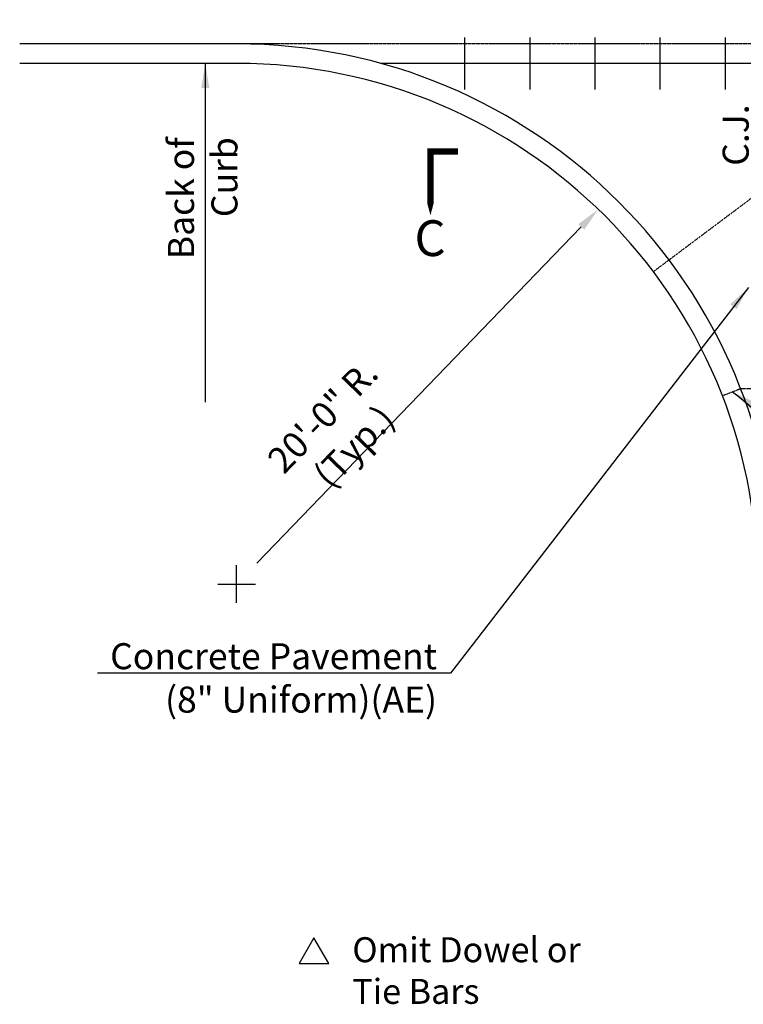
# Model space of a CAD drawing. Units: inches. Extents: x 252 to 4860, y -80 to 1026.
# Drawn here: x 1464 to 1798, y 55 to 508 of the extents above; entities that cross this region are included whole.
import ezdxf
from ezdxf.enums import TextEntityAlignment as Align

# ---------------------------------------------------------------- set-up
doc = ezdxf.new("R2010")
doc.units = ezdxf.units.IN
doc.header["$LTSCALE"] = 0.5
doc.header["$MEASUREMENT"] = 0
doc.linetypes.add('CENTER', pattern=[2, 1.25, -0.25, 0.25, -0.25])
doc.linetypes.add('HIDDEN', pattern=[0.375, 0.25, -0.125])
doc.layers.get('0').update_dxf_attribs({"linetype": 'CONTINUOUS'})
doc.layers.get('DEFPOINTS').update_dxf_attribs({"linetype": 'CONTINUOUS'})
for name, color, linetype in [('Bars', 3, 'CONTINUOUS'), ('BOC', 3, 'CONTINUOUS'), ('Dim', 3, 'CONTINUOUS'), ('FOC', 4, 'CONTINUOUS'), ('Joint-CJ', 3, 'HIDDEN')]:
    doc.layers.add(name, color=color, linetype=linetype)
doc.styles.add('DIM', font='SIMPLEX.SHX', dxfattribs={"width": 0.85})
doc.styles.add('L120', font='simplex.shx', dxfattribs={"width": 0.85, "height": 0.12})
doc.dimstyles.new('Details-feet-inches', dxfattribs={"dimscale": 96, "dimtxt": 0.125, "dimasz": 0.1175, "dimexe": 0.0625, "dimexo": 0.0625, "dimgap": 0.0625, "dimtad": 1, "dimdec": 4, "dimzin": 0, "dimdsep": 46, "dimlunit": 4, "dimtxsty": 'DIM', "dimcen": 0.09, "dimclrd": 4, "dimclre": 4, "dimclrt": 256, "dimaunit": 1, "dimadec": 3, "dimazin": 0, "dimtfac": 1, "dimtdec": 4, "dimtofl": 0, "dimtmove": 0, "dimatfit": 3, "dimfxl": 0.18, "dimfrac": 1, "dimtolj": 1, "dimtzin": 0, "dimarcsym": 0})
doc.dimstyles.new('Details-feet-inches$4', dxfattribs={"dimscale": 96, "dimtxt": 0.125, "dimasz": 0.1175, "dimexe": 0.0625, "dimexo": 0.0625, "dimgap": 0.0625, "dimtad": 1, "dimdec": 4, "dimzin": 0, "dimdsep": 46, "dimlunit": 4, "dimtxsty": 'DIM', "dimcen": 0.09, "dimclrd": 4, "dimclre": 4, "dimclrt": 256, "dimaunit": 1, "dimadec": 3, "dimazin": 0, "dimtfac": 1, "dimtdec": 4, "dimtofl": 0, "dimtmove": 0, "dimatfit": 3, "dimfxl": 0.18, "dimfrac": 1, "dimtolj": 1, "dimtzin": 0, "dimarcsym": 0})

# ---------------------------------------------------------------- blocks, each defined once
blk = doc.blocks.new('*D126')
at = {"layer": 'DEFPOINTS', "color": 0, "transparency": 16777216}
for p in [(-193.41, 370.84), (-360, 198.08)]:
    blk.add_point(p, dxfattribs=at)
at = {"layer": 'Dim', "color": 4, "lineweight": -2, "transparency": 16777216}
blk.add_line((-350.75, 207.67), (-201.24, 362.72), dxfattribs=at)
at = {"layer": 'Dim', "color": 4, "transparency": 16777216}
blk.add_solid([(-202.59, 364.03), (-199.88, 361.42), (-193.41, 370.84)], dxfattribs=at)
at = {"layer": 'Dim', "transparency": 16777216, "insert": (-313.15, 268.48), "char_height": 12, "attachment_point": 5, "rotation": 46.0416, "style": 'DIM'}
blk.add_mtext('\\A1;20\'-0" R. (Typ.)', dxfattribs=at)
blk = doc.blocks.new('*U129')
for points in [[(-3.0121, -0.3069, 0, 0.1, 0), (-3.0121, -0.1194, 0.03, 0.03, 0), (-3.0121, 0, 0.03, 0.03, 0), (-2.8792, 0, 0.03, 0.03, 0)], [(0, -0.3069, 0, 0.1, 0), (0, -0.1194, 0.03, 0.03, 0), (0, 0, 0.03, 0.03, 0), (-0.1329, 0, 0.03, 0.03, 0)]]:
    blk.add_lwpolyline(points, format="xyseb")
at = {"style": 'DIM'}
blk.add_attdef('LET', text='', height=0.1719, dxfattribs=at).set_placement((-3.014, -0.4386), align=Align.MIDDLE)
at = {"style": 'DIM', "flags": 8}
blk.add_attdef('LETR', text='', height=0.1719, dxfattribs=at).set_placement((-0.0019, -0.4386), align=Align.MIDDLE)
blk = doc.blocks.new('*U119')
at = {"layer": 'Bars'}
for p, q in [((-255, 450.0797), (-255, 426.0797)), ((-225, 450.0797), (-225, 426.0797)), ((-195, 450.0797), (-195, 426.0797)), ((-165, 450.0797), (-165, 426.0797)), ((-135, 450.0797), (-135, 426.0797))]:
    blk.add_line(p, q, dxfattribs=at)
at = {"layer": 'BOC'}
for p, q in [((-360, 438.0797), (-459.94337, 438.0797)), ((293.65997, 438.0797), (-293.65997, 438.0797))]:
    blk.add_line(p, q, dxfattribs=at)
blk.add_arc((-360, 198.0797), 240, 0, 90, dxfattribs=at)
at = {"layer": 'Dim', "color": 4}
for p, q in [((-360, 189.4397), (-360, 206.7197)), ((-368.64, 198.0797), (-351.36, 198.0797))]:
    blk.add_line(p, q, dxfattribs=at)
at = {"layer": 'Dim', "flags": 128}
blk.add_lwpolyline([(-331.21588, 23.11097), (-317.54804, 23.11097), (-324.38196, 34.94767)], close=True, dxfattribs=at)
at = {"layer": 'FOC'}
blk.add_line((-360, 447.0797), (-459.94337, 447.0797), dxfattribs=at)
at = {"layer": 'FOC', "linetype": 'CENTER'}
blk.add_line((360, 447.0797), (-360, 447.0797), dxfattribs=at)
at = {"layer": 'FOC'}
blk.add_arc((-360, 198.0797), 249, 0, 90, dxfattribs=at)
at = {"layer": 'Joint-CJ'}
for p, q in [((-120, 378.0797), (-168, 342.0797)), ((-127.83411, 288.0797), (-136.22565, 284.82669)), ((127.83411, 288.0797), (-127.83411, 288.0797))]:
    blk.add_line(p, q, dxfattribs=at)
at = {"layer": 'Dim'}
ref = blk.add_blockref('*U129', (18.43716, 397.51414), dxfattribs=dict(at, xscale=96, yscale=96, zscale=96))
ref.add_attrib('LET', 'C', dxfattribs={"layer": '0', "color": 2, "height": 16.5, "style": 'DIM'}).set_placement((-270.9078, 355.40564), align=Align.MIDDLE)
ref.add_attrib('LETR', 'C', dxfattribs={"layer": '0', "color": 2, "height": 16.5, "style": 'DIM', "flags": 8}).set_placement((18.25121, 355.40564), align=Align.MIDDLE)
at = {"layer": 'Dim', "char_height": 12, "rotation": 90, "style": 'DIM'}
for s, insert, attachment_point in [('\\A1;C.J.', (-136.1065, 390.9041), 1), ('\\A1;Back of Curb', (-391.63135, 404.08236), 3)]:
    blk.add_mtext(s, dxfattribs=dict(at, insert=insert, attachment_point=attachment_point))
at = {"layer": 'Dim', "insert": (-267.68992, 135.07017), "char_height": 12, "attachment_point": 9, "style": 'DIM'}
blk.add_mtext('Concrete Pavement\\P(8" Uniform)(AE)', dxfattribs=at)
at = {"layer": 'Dim', "insert": (-306.70791, 35.26615), "char_height": 11.52, "width": 109.2687268, "attachment_point": 1, "style": 'L120'}
blk.add_mtext('Omit Dowel or Tie Bars', dxfattribs=at)
at = {"layer": 'Dim'}
dim = blk.add_radius_dim(center=(-360, 198.0797), mpoint=(-193.40733, 370.84221), text='20\'-0" R. (Typ.)', dimstyle='Details-feet-inches$4', override={"dimscale": 96}, dxfattribs=at)
dim.commit()
dim.dimension.update_dxf_attribs({"geometry": '*D126', "text_midpoint": (-302.24872, 257.96982), "dimtype": 164})
for points in [[(-62.29894, 447.0797), (-95.29564, 531.21496), (-252.18649, 531.21496)], [(-374.44879, 438.0797), (-374.44879, 281.92571)], [(-124.27093, 334.83857), (-261.46176, 157.01645), (-424.09687, 157.01645)]]:
    blk.add_leader(points, dimstyle='Details-feet-inches', override={"dimscale": 96, "dimtad": 0}, dxfattribs=at)
at = {"layer": 'Dim', "path_type": 1}
blk.add_leader([(-131.52517, 286.64885), (-112.31877, 273.62884), (-107.4041, 272.77429)], dimstyle='Details-feet-inches', override={"dimscale": 96}, dxfattribs=at)

msp = doc.modelspace()

# ---------------------------------------------------------------- block references
at = {"layer": 'Dim'}
msp.add_blockref('*U119', (1924.25021, 50.20504), dxfattribs=at)

doc.saveas('drawing.dxf')
